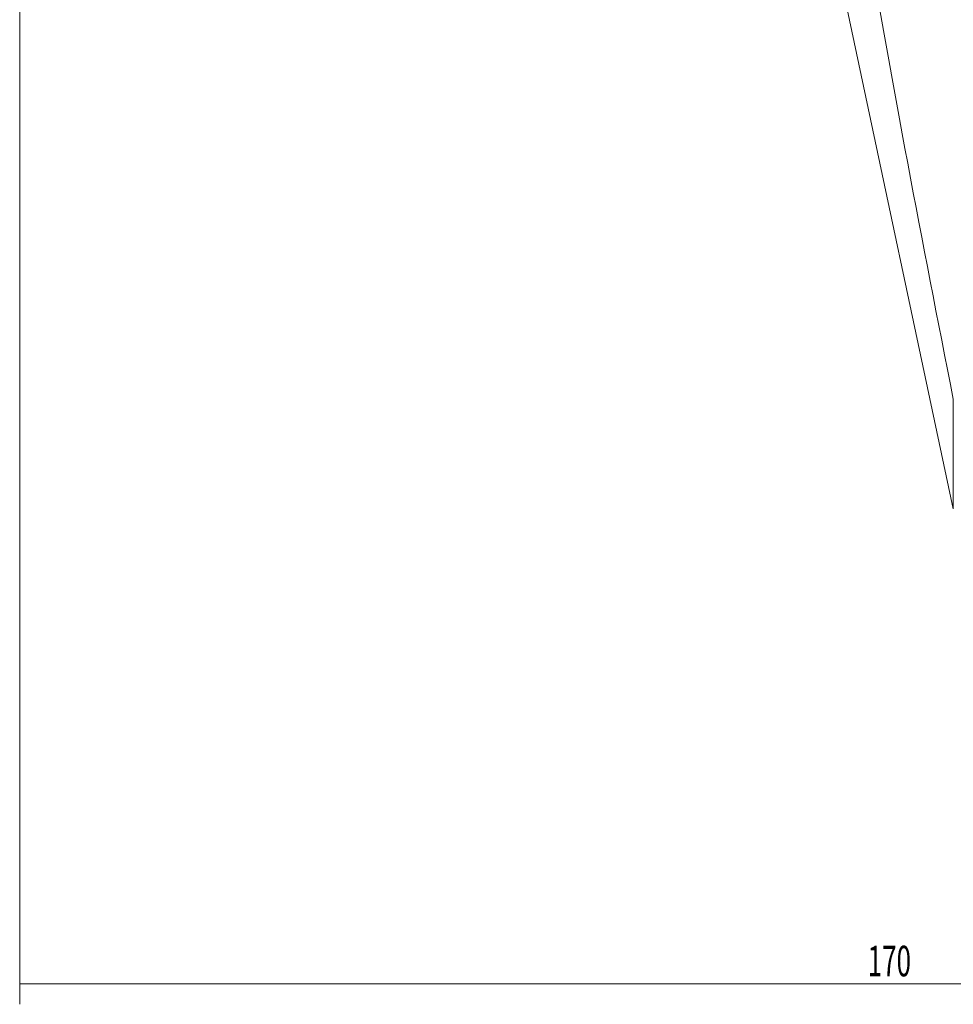
# Model space of a CAD drawing. Units: millimetres. Extents: x -85 to 159, y -153 to 159.
# Drawn here: x -48 to 44, y -153 to -56 of the extents above; entities that cross this region are included whole.
import ezdxf

# ---------------------------------------------------------------- set-up
doc = ezdxf.new("R2010")
doc.units = ezdxf.units.MM
doc.layers.add('1', color=4, linetype='CONTINUOUS')
doc.layers.add('SK2', color=7, linetype='CONTINUOUS')
doc.styles.add('iso_b_vert', font='simplex.shx')
doc.dimstyles.get("Standard").update_dxf_attribs({"dimtxt": 0.18, "dimasz": 0.18, "dimexe": 0.18, "dimexo": 0.0625, "dimgap": 0.09, "dimtad": 1, "dimzin": 0, "dimdsep": 52, "dimtxsty": 'Standard', "dimcen": 0.09, "dimadec": 0, "dimazin": 0, "dimtfac": 1, "dimtdec": 4, "dimtofl": 0, "dimtmove": 0, "dimatfit": 3, "dimfxl": 1, "dimtolj": 1, "dimtzin": 0, "dimarcsym": 0})

# ---------------------------------------------------------------- blocks, each defined once
blk = doc.blocks.new('DimnDraft3D4')
at = {"layer": 'SK2', "lineweight": 13}
for p, q in [((-47.999999, -27.541083), (-47.999999, -152.595267)), ((122.000001, -139.000068), (122.000001, -152.595267)), ((-47.999999, -150.595267), (122.000001, -150.595267))]:
    blk.add_line(p, q, dxfattribs=at)
for points in [[(-47.999999, -150.595267), (-44.825, -150.177271), (-44.824997, -151.013264), (-47.999999, -150.595267)], [(122.000001, -150.595267), (118.825002, -151.013264), (118.824999, -150.177271), (122.000001, -150.595267)]]:
    blk.add_solid(points, dxfattribs=at)
at = {"layer": 'SK2', "lineweight": 18, "insert": (35.271054, -149.845267), "char_height": 3, "attachment_point": 7, "line_spacing_factor": 1.084337, "style": 'iso_b_vert'}
blk.add_mtext('\\W0.6255;170', dxfattribs=at)

msp = doc.modelspace()

# ---------------------------------------------------------------- linework, layer by layer
at = {"layer": '1', "lineweight": 18}
msp.add_line((30.1, -40), (43.685, -103.911), dxfattribs=at)
at = {"layer": '1', "lineweight": 13}
msp.add_line((43.685, -103.911), (43.685, -93.144), dxfattribs=at)
at = {"layer": '1', "lineweight": 18}
msp.add_open_spline([(43.685, 93.144), (40.656, 77.791), (37.685, 62.429), (32.577, 31.577), (30.383, 16.096), (30.345, -7.625), (30.892, -15.557), (32.637, -31.213), (33.807, -38.99), (37.652, -62.265), (40.639, -77.709), (43.685, -93.144)], degree=3, knots=[0, 0, 0, 0, 0.25, 0.25, 0.5, 0.5, 0.625, 0.625, 0.75, 0.75, 1, 1, 1, 1], dxfattribs=at)

# ---------------------------------------------------------------- dimensions: what is measured, and where the dimension line sits
at = {"layer": 'SK2', "lineweight": 13}
dim = msp.add_linear_dim(base=(122, -150.595), p1=(-48, -27.541), p2=(122, -139), dimstyle='Standard', override={"dimtxt": 3, "dimasz": 3.175, "dimexe": 2, "dimexo": 2, "dimgap": 1.5, "dimtad": 1, "dimtih": 0, "dimdec": 0, "dimzin": 8, "dimpost": '<>', "dimtxsty": 'iso_b_vert', "dimsah": 1, "dimclrd": 7, "dimclre": 7, "dimclrt": 7, "dimtofl": 1, "dimtmove": 0}, dxfattribs=at)
dim.commit()
dim.dimension.update_dxf_attribs({"geometry": 'DimnDraft3D4', "text_midpoint": (34.521, -150.595)})

doc.saveas('drawing.dxf')
